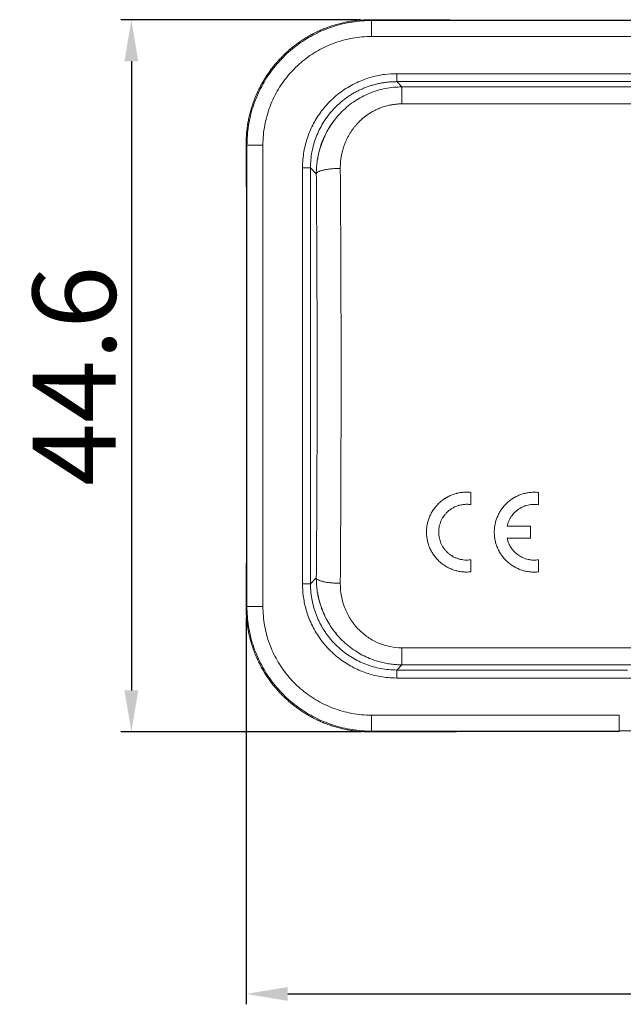
# Model space of a CAD drawing. Units: millimetres. Extents: x 175 to 3766, y 174 to 892.
# Drawn here: x 3497 to 3535, y 703 to 764 of the extents above; entities that cross this region are included whole.
import ezdxf

# ---------------------------------------------------------------- set-up
doc = ezdxf.new("R2010")
doc.units = ezdxf.units.MM
doc.header["$MEASUREMENT"] = 0
doc.layers.add('1', color=7, linetype='Continuous')
doc.layers.add('DIM', color=3, linetype='Continuous', lineweight=15)
doc.styles.add('Romans字体', font='romans.shx', dxfattribs={"width": 0.75})
doc.dimstyles.new('02', dxfattribs={"dimscale": 0.65, "dimtxt": 8, "dimasz": 4, "dimexe": 1, "dimexo": 1, "dimgap": 1.5, "dimtad": 1, "dimdec": 1, "dimdsep": 46, "dimtxsty": 'Romans字体', "dimcen": 0, "dimclrd": 1, "dimclre": 6, "dimclrt": 4, "dimazin": 2, "dimtp": 0.01, "dimtm": 1e-09, "dimtfac": 0.7, "dimtdec": 1, "dimtofl": 0, "dimtmove": 0, "dimatfit": 3, "dimfxl": 1, "dimtolj": 1, "dimarcsym": 0})

# ---------------------------------------------------------------- blocks, each defined once
blk = doc.blocks.new('*D9')
at = {"layer": 'Defpoints', "color": 0}
for p in [(3519.059, 764.232), (3504.078, 719.635), (3519.161, 719.635)]:
    blk.add_point(p, dxfattribs=at)
at = {"layer": 'DIM', "color": 6, "lineweight": -2}
for p, q in [((3518.409, 764.232), (3503.428, 764.232)), ((3518.511, 719.635), (3503.428, 719.635))]:
    blk.add_line(p, q, dxfattribs=at)
at = {"layer": 'DIM', "color": 1, "lineweight": -2}
blk.add_line((3504.078, 761.632), (3504.078, 722.235), dxfattribs=at)
at = {"layer": 'DIM', "color": 1}
for points in [[(3504.511, 761.632), (3503.645, 761.632), (3504.078, 764.232)], [(3503.645, 722.235), (3504.511, 722.235), (3504.078, 719.635)]]:
    blk.add_solid(points, dxfattribs=at)
at = {"layer": 'DIM', "color": 4, "insert": (3500.503, 741.934), "char_height": 5.2, "attachment_point": 5, "rotation": 90, "style": 'Romans字体'}
blk.add_mtext('\\A1;44.6', dxfattribs=at)
blk = doc.blocks.new('*D10')
at = {"layer": 'Defpoints', "color": 0}
for p in [(3511.26, 727.462), (3572.956, 727.435), (3572.956, 703.234)]:
    blk.add_point(p, dxfattribs=at)
at = {"layer": 'DIM', "color": 6, "lineweight": -2}
for p, q in [((3511.26, 726.812), (3511.26, 702.584)), ((3572.956, 726.785), (3572.956, 702.584))]:
    blk.add_line(p, q, dxfattribs=at)
at = {"layer": 'DIM', "color": 1, "lineweight": -2}
blk.add_line((3513.86, 703.234), (3570.356, 703.234), dxfattribs=at)
at = {"layer": 'DIM', "color": 1}
for points in [[(3513.86, 703.667), (3513.86, 702.801), (3511.26, 703.234)], [(3570.356, 702.801), (3570.356, 703.667), (3572.956, 703.234)]]:
    blk.add_solid(points, dxfattribs=at)
at = {"layer": 'DIM', "color": 4, "insert": (3542.108, 706.809), "char_height": 5.2, "attachment_point": 5, "style": 'Romans字体'}
blk.add_mtext('\\A1;61.7', dxfattribs=at)

msp = doc.modelspace()

# ---------------------------------------------------------------- linework, layer by layer
at = {"layer": '1', "color": 7, "linetype": 'Continuous', "lineweight": 18}
for p, q in [((3519.112, 764.179), (3519.059, 764.232)), ((3565.104, 764.179), (3519.112, 764.179)), ((3531.408, 764.203), (3552.808, 764.203)), ((3565.104, 763.179), (3519.112, 763.179)), ((3563.531, 760.853), (3520.685, 760.853)), ((3563.531, 760.353), (3520.685, 760.353)), ((3521.013, 760.025), (3520.685, 760.353)), ((3521.013, 760.025), (3563.202, 760.025)), ((3521.013, 760.025), (3521.013, 758.961)), ((3521.013, 758.961), (3563.202, 758.961)), ((3511.312, 756.38), (3511.26, 756.432)), ((3511.312, 756.38), (3511.312, 727.488)), ((3512.312, 756.38), (3512.312, 727.488)), ((3514.788, 754.957), (3514.788, 728.911)), ((3515.653, 754.592), (3515.288, 754.957)), ((3515.288, 754.957), (3515.288, 728.911)), ((3511.288, 746.734), (3511.288, 737.134)), ((3525.322, 734.635), (3525.322, 733.871)), ((3529.563, 733.867), (3529.563, 734.63)), ((3529.047, 731.767), (3529.047, 732.524)), ((3527.592, 731.767), (3529.047, 731.767)), ((3525.322, 730.419), (3525.322, 729.665)), ((3529.563, 729.66), (3529.563, 730.415)), ((3515.653, 729.276), (3515.288, 728.911)), ((3511.312, 727.488), (3511.26, 727.435)), ((3521.013, 723.842), (3521.013, 724.906)), ((3563.202, 724.906), (3521.013, 724.906)), ((3521.013, 723.842), (3520.685, 723.514)), ((3563.202, 723.842), (3521.013, 723.842)), ((3520.685, 723.514), (3535.118, 723.514)), ((3520.685, 723.014), (3536.741, 723.014)), ((3519.112, 720.688), (3534.608, 720.688)), ((3534.608, 720.688), (3534.608, 719.701)), ((3519.112, 719.688), (3519.059, 719.635)), ((3519.112, 719.688), (3534.608, 719.688)), ((3531.408, 719.664), (3534.608, 719.664)), ((3534.608, 719.688), (3534.608, 719.664))]:
    msp.add_line(p, q, dxfattribs=at)
for points, degree, knots in [([(3519.112, 764.179), (3519.112, 764.179), (3518.908, 764.179), (3518.499, 764.163), (3517.89, 764.091), (3517.289, 763.972), (3516.699, 763.805), (3516.124, 763.593), (3515.567, 763.336), (3515.032, 763.037), (3514.522, 762.696), (3514.041, 762.317), (3513.591, 761.901), (3513.175, 761.45), (3512.795, 760.969), (3512.455, 760.459), (3512.155, 759.924), (3511.898, 759.368), (3511.686, 758.792), (3511.52, 758.202), (3511.401, 757.601), (3511.326, 756.992), (3511.317, 756.584), (3511.312, 756.38)], 3, [0, 0, 0, 0, 0.00001, 0.050012, 0.100013, 0.150014, 0.200015, 0.250015, 0.300015, 0.350015, 0.400015, 0.450015, 0.500014, 0.550014, 0.600013, 0.650012, 0.700011, 0.750009, 0.800008, 0.850006, 0.900004, 0.950002, 1, 1, 1, 1]), ([(3511.402, 757.925), (3511.645, 759.174), (3512.267, 760.271), (3512.836, 761.274), (3514.486, 762.856), (3515.513, 763.382), (3516.636, 763.957), (3517.894, 764.146)], 2, [0, 0, 0, 0.25, 0.25, 0.5, 0.75, 0.75, 1, 1, 1]), ([(3519.112, 763.179), (3519.112, 763.245), (3519.112, 763.31), (3519.112, 763.437), (3519.112, 763.5), (3519.112, 763.62), (3519.112, 763.678), (3519.112, 763.787), (3519.112, 763.837), (3519.112, 763.93), (3519.112, 763.971), (3519.112, 764.044), (3519.112, 764.076), (3519.112, 764.126), (3519.112, 764.146), (3519.112, 764.172), (3519.112, 764.179), (3519.112, 764.179)], 3, [0, 0, 0, 0, 0.125, 0.125, 0.25, 0.25, 0.375, 0.375, 0.5, 0.5, 0.625, 0.625, 0.75, 0.75, 0.875, 0.875, 1, 1, 1, 1]), ([(3520.321, 764.228), (3520.538, 764.227), (3520.97, 764.225), (3521.631, 764.222), (3522.299, 764.22), (3522.976, 764.217), (3523.659, 764.215), (3524.348, 764.213), (3525.043, 764.211), (3525.742, 764.209), (3526.444, 764.208), (3527.15, 764.207), (3527.858, 764.206), (3528.568, 764.205), (3529.278, 764.204), (3529.989, 764.203), (3530.699, 764.203), (3531.172, 764.203), (3531.408, 764.203)], 3, [0, 0, 0, 0, 0.063788, 0.127404, 0.190848, 0.254121, 0.317221, 0.380151, 0.442908, 0.505494, 0.567908, 0.63015, 0.692221, 0.75412, 0.815848, 0.877403, 0.938788, 1, 1, 1, 1]), ([(3520.685, 760.853), (3520.685, 760.821), (3520.685, 760.789), (3520.685, 760.726), (3520.685, 760.696), (3520.685, 760.636), (3520.685, 760.608), (3520.685, 760.554), (3520.685, 760.529), (3520.685, 760.483), (3520.685, 760.462), (3520.685, 760.425), (3520.685, 760.409), (3520.685, 760.383), (3520.685, 760.373), (3520.685, 760.359), (3520.685, 760.355), (3520.685, 760.353)], 3, [0, 0, 0, 0, 0.125, 0.125, 0.25, 0.25, 0.375, 0.375, 0.5, 0.5, 0.625, 0.625, 0.75, 0.75, 0.875, 0.875, 1, 1, 1, 1]), ([(3520.685, 760.353), (3520.599, 760.352), (3520.428, 760.35), (3520.174, 760.331), (3519.921, 760.301), (3519.673, 760.26), (3519.427, 760.207), (3519.186, 760.144), (3518.95, 760.07), (3518.719, 759.985), (3518.493, 759.891), (3518.274, 759.788), (3518.06, 759.675), (3517.853, 759.554), (3517.653, 759.425), (3517.461, 759.288), (3517.275, 759.143), (3517.097, 758.992), (3516.872, 758.783), (3516.608, 758.504), (3516.319, 758.142), (3516.059, 757.752), (3515.832, 757.335), (3515.64, 756.894), (3515.486, 756.432), (3515.373, 755.953), (3515.302, 755.459), (3515.293, 755.125), (3515.288, 754.957)], 3, [0, 0, 0, 0, 0.030316, 0.060446, 0.09039, 0.120147, 0.149718, 0.179104, 0.208303, 0.237317, 0.266145, 0.294788, 0.323246, 0.351518, 0.379606, 0.407508, 0.435226, 0.46276, 0.490109, 0.543976, 0.598538, 0.653795, 0.709748, 0.766399, 0.823749, 0.881799, 0.940549, 1, 1, 1, 1]), ([(3515.726, 755.511), (3515.736, 755.57), (3515.782, 755.824), (3515.886, 756.231), (3516.141, 756.928), (3516.561, 757.698), (3517.25, 758.519), (3518.044, 759.163), (3518.814, 759.571), (3519.461, 759.803), (3519.974, 759.931), (3520.492, 760.01), (3520.84, 760.02), (3521.013, 760.025)], 3, [0, 0, 0, 0, 0.023617, 0.103178, 0.167163, 0.320041, 0.450487, 0.59186, 0.72364, 0.793622, 0.862984, 0.931764, 1, 1, 1, 1]), ([(3517.152, 754.924), (3517.152, 754.971), (3517.152, 755.063), (3517.159, 755.2), (3517.168, 755.334), (3517.183, 755.465), (3517.2, 755.594), (3517.222, 755.72), (3517.247, 755.842), (3517.274, 755.962), (3517.305, 756.079), (3517.339, 756.192), (3517.375, 756.302), (3517.413, 756.409), (3517.453, 756.513), (3517.496, 756.613), (3517.54, 756.71), (3517.585, 756.804), (3517.632, 756.895), (3517.68, 756.982), (3517.728, 757.067), (3517.778, 757.148), (3517.828, 757.226), (3517.879, 757.301), (3517.93, 757.373), (3517.982, 757.442), (3518.033, 757.508), (3518.085, 757.571), (3518.136, 757.632), (3518.187, 757.689), (3518.237, 757.744), (3518.287, 757.797), (3518.336, 757.847), (3518.385, 757.894), (3518.432, 757.939), (3518.479, 757.982), (3518.525, 758.022), (3518.569, 758.061), (3518.613, 758.097), (3518.655, 758.131), (3518.695, 758.163), (3518.735, 758.193), (3518.773, 758.222), (3518.809, 758.248), (3518.844, 758.273), (3518.878, 758.296), (3518.909, 758.318), (3518.939, 758.338), (3518.967, 758.356), (3518.994, 758.373), (3519.019, 758.389), (3519.042, 758.403), (3519.063, 758.416), (3519.082, 758.427), (3519.137, 758.46), (3519.285, 758.543), (3519.482, 758.638), (3519.738, 758.74), (3519.936, 758.805), (3520.138, 758.858), (3520.304, 758.895), (3520.507, 758.929), (3520.747, 758.955), (3520.921, 758.959), (3521.013, 758.961)], 3, [0, 0, 0, 0, 0.022584, 0.04481, 0.066671, 0.088165, 0.109286, 0.13003, 0.150395, 0.170381, 0.189987, 0.209213, 0.228061, 0.246529, 0.26462, 0.282332, 0.299667, 0.316623, 0.333201, 0.3494, 0.365221, 0.380663, 0.395729, 0.410417, 0.424728, 0.438663, 0.452221, 0.465404, 0.478212, 0.490645, 0.502704, 0.51439, 0.525703, 0.536644, 0.547213, 0.55741, 0.567237, 0.576693, 0.585778, 0.594495, 0.602842, 0.61082, 0.618429, 0.625671, 0.632545, 0.639053, 0.645193, 0.650966, 0.656374, 0.661415, 0.66609, 0.6704, 0.674345, 0.677924, 0.681138, 0.705363, 0.75894, 0.785873, 0.836928, 0.858165, 0.885099, 0.917729, 0.95604, 1, 1, 1, 1]), ([(3511.402, 757.925), (3511.393, 757.879), (3511.376, 757.788), (3511.353, 757.65), (3511.333, 757.513), (3511.315, 757.376), (3511.3, 757.239), (3511.287, 757.103), (3511.277, 756.968), (3511.269, 756.833), (3511.263, 756.698), (3511.26, 756.565), (3511.26, 756.476), (3511.26, 756.432)], 3, [0, 0, 0, 0, 0.09191, 0.183411, 0.274571, 0.36546, 0.456148, 0.546704, 0.637201, 0.727707, 0.818296, 0.909037, 1, 1, 1, 1]), ([(3516.793, 757.943), (3516.713, 757.841), (3516.499, 757.543), (3516.228, 757.063), (3515.987, 756.485), (3515.817, 755.98), (3515.757, 755.643), (3515.739, 755.509)], 3, [0, 0, 0, 0, 0.144982, 0.414757, 0.621319, 0.850753, 1, 1, 1, 1]), ([(3512.312, 756.38), (3512.247, 756.38), (3512.182, 756.38), (3512.054, 756.38), (3511.992, 756.38), (3511.871, 756.38), (3511.813, 756.38), (3511.705, 756.38), (3511.654, 756.38), (3511.562, 756.38), (3511.52, 756.38), (3511.447, 756.38), (3511.416, 756.38), (3511.365, 756.38), (3511.346, 756.38), (3511.32, 756.38), (3511.313, 756.38), (3511.312, 756.38)], 3, [0, 0, 0, 0, 0.125, 0.125, 0.25, 0.25, 0.375, 0.375, 0.5, 0.5, 0.625, 0.625, 0.75, 0.75, 0.875, 0.875, 1, 1, 1, 1]), ([(3515.653, 754.592), (3515.653, 754.65), (3515.654, 754.831), (3515.673, 755.138), (3515.705, 755.386), (3515.726, 755.511)], 3, [0, 0, 0, 0, 0.189389, 0.586887, 1, 1, 1, 1]), ([(3514.788, 754.957), (3514.82, 754.957), (3514.852, 754.957), (3514.915, 754.957), (3514.946, 754.957), (3515.005, 754.957), (3515.034, 754.957), (3515.088, 754.957), (3515.113, 754.957), (3515.159, 754.957), (3515.18, 754.957), (3515.216, 754.957), (3515.232, 754.957), (3515.258, 754.957), (3515.269, 754.957), (3515.283, 754.957), (3515.287, 754.957), (3515.288, 754.957)], 3, [0, 0, 0, 0, 0.125, 0.125, 0.25, 0.25, 0.375, 0.375, 0.5, 0.5, 0.625, 0.625, 0.75, 0.75, 0.875, 0.875, 1, 1, 1, 1]), ([(3517.152, 728.943), (3517.157, 729.6), (3517.167, 730.913), (3517.178, 732.9), (3517.188, 734.896), (3517.195, 736.902), (3517.199, 738.912), (3517.202, 740.927), (3517.202, 742.942), (3517.199, 744.957), (3517.195, 746.968), (3517.188, 748.972), (3517.178, 750.968), (3517.167, 752.955), (3517.157, 754.268), (3517.152, 754.924)], 3, [0, 0, 0, 0, 0.076934, 0.153867, 0.230798, 0.307727, 0.384653, 0.461578, 0.538501, 0.615423, 0.692342, 0.769259, 0.846175, 0.923088, 1, 1, 1, 1]), ([(3511.266, 728.791), (3511.267, 728.985), (3511.269, 729.373), (3511.272, 729.976), (3511.275, 730.592), (3511.278, 731.219), (3511.28, 731.856), (3511.282, 732.502), (3511.284, 733.155), (3511.285, 733.813), (3511.286, 734.475), (3511.287, 735.14), (3511.288, 735.805), (3511.288, 736.47), (3511.288, 736.913), (3511.288, 737.134)], 3, [0, 0, 0, 0, 0.079181, 0.157985, 0.236413, 0.314465, 0.39214, 0.46944, 0.546363, 0.622909, 0.69908, 0.774874, 0.850292, 0.925334, 1, 1, 1, 1]), ([(3525.322, 734.635), (3525.234, 734.645), (3525.145, 734.65), (3524.97, 734.65), (3524.795, 734.642), (3524.62, 734.615), (3524.512, 734.592), (3524.49, 734.587), (3524.447, 734.577), (3524.383, 734.56), (3524.319, 734.542), (3524.194, 734.501), (3524.03, 734.438), (3523.874, 734.358), (3523.778, 734.303), (3523.759, 734.292), (3523.722, 734.269), (3523.703, 734.257), (3523.647, 734.221), (3523.611, 734.196), (3523.504, 734.118), (3523.369, 734.008), (3523.245, 733.884), (3523.157, 733.786), (3523.129, 733.752), (3523.074, 733.683), (3523.047, 733.648), (3522.97, 733.541), (3522.875, 733.395), (3522.797, 733.239), (3522.744, 733.12), (3522.727, 733.079), (3522.696, 732.997), (3522.682, 732.956), (3522.642, 732.83), (3522.597, 732.662), (3522.571, 732.491), (3522.557, 732.361), (3522.552, 732.296), (3522.55, 732.231), (3522.549, 732.187), (3522.549, 732.165), (3522.549, 732.056), (3522.554, 731.969), (3522.572, 731.797), (3522.6, 731.626), (3522.645, 731.459), (3522.678, 731.355), (3522.686, 731.334), (3522.7, 731.293), (3522.723, 731.231), (3522.748, 731.171), (3522.801, 731.052), (3522.879, 730.898), (3522.974, 730.753), (3523.051, 730.647), (3523.077, 730.612), (3523.133, 730.544), (3523.161, 730.51), (3523.249, 730.413), (3523.372, 730.29), (3523.507, 730.18), (3523.613, 730.103), (3523.649, 730.078), (3523.722, 730.03), (3523.76, 730.007), (3523.875, 729.941), (3524.031, 729.862), (3524.194, 729.799), (3524.319, 729.758), (3524.361, 729.746), (3524.446, 729.723), (3524.49, 729.713), (3524.62, 729.685), (3524.794, 729.658), (3524.97, 729.65), (3525.145, 729.65), (3525.234, 729.655), (3525.322, 729.665)], 3, [0, 0, 0, 0, 0.03125, 0.03125, 0.0625, 0.09375, 0.09375, 0.101562, 0.101562, 0.109375, 0.125, 0.125, 0.15625, 0.1875, 0.1875, 0.195312, 0.195312, 0.203125, 0.203125, 0.21875, 0.21875, 0.25, 0.28125, 0.28125, 0.296875, 0.296875, 0.3125, 0.3125, 0.34375, 0.375, 0.375, 0.390625, 0.390625, 0.40625, 0.40625, 0.4375, 0.46875, 0.46875, 0.484375, 0.492187, 0.492187, 0.5, 0.5, 0.53125, 0.53125, 0.5625, 0.59375, 0.59375, 0.601562, 0.601562, 0.609375, 0.625, 0.625, 0.65625, 0.6875, 0.6875, 0.703125, 0.703125, 0.71875, 0.71875, 0.75, 0.78125, 0.78125, 0.796875, 0.796875, 0.8125, 0.8125, 0.84375, 0.875, 0.875, 0.890625, 0.890625, 0.90625, 0.90625, 0.9375, 0.96875, 0.96875, 1, 1, 1, 1]), ([(3529.563, 734.63), (3529.475, 734.64), (3529.386, 734.645), (3529.211, 734.646), (3529.036, 734.637), (3528.861, 734.61), (3528.753, 734.587), (3528.731, 734.582), (3528.688, 734.572), (3528.624, 734.556), (3528.56, 734.537), (3528.435, 734.496), (3528.271, 734.434), (3528.115, 734.354), (3528.019, 734.299), (3528, 734.287), (3527.962, 734.264), (3527.944, 734.252), (3527.888, 734.216), (3527.852, 734.191), (3527.745, 734.113), (3527.61, 734.003), (3527.486, 733.879), (3527.398, 733.781), (3527.37, 733.747), (3527.314, 733.679), (3527.288, 733.644), (3527.211, 733.537), (3527.116, 733.39), (3527.038, 733.235), (3526.985, 733.115), (3526.968, 733.075), (3526.937, 732.993), (3526.923, 732.951), (3526.882, 732.826), (3526.838, 732.658), (3526.812, 732.486), (3526.798, 732.357), (3526.793, 732.292), (3526.791, 732.226), (3526.79, 732.183), (3526.79, 732.161), (3526.79, 732.051), (3526.795, 731.965), (3526.813, 731.792), (3526.841, 731.622), (3526.886, 731.454), (3526.919, 731.35), (3526.926, 731.33), (3526.941, 731.288), (3526.964, 731.227), (3526.989, 731.167), (3527.042, 731.048), (3527.12, 730.894), (3527.215, 730.748), (3527.292, 730.642), (3527.318, 730.607), (3527.374, 730.539), (3527.402, 730.506), (3527.49, 730.408), (3527.612, 730.285), (3527.748, 730.176), (3527.854, 730.099), (3527.89, 730.074), (3527.963, 730.026), (3528.001, 730.003), (3528.116, 729.937), (3528.272, 729.857), (3528.435, 729.794), (3528.56, 729.754), (3528.602, 729.741), (3528.687, 729.719), (3528.73, 729.708), (3528.861, 729.681), (3529.035, 729.654), (3529.211, 729.645), (3529.386, 729.646), (3529.475, 729.651), (3529.563, 729.66)], 3, [0, 0, 0, 0, 0.03125, 0.03125, 0.0625, 0.09375, 0.09375, 0.101562, 0.101562, 0.109375, 0.125, 0.125, 0.15625, 0.1875, 0.1875, 0.195312, 0.195312, 0.203125, 0.203125, 0.21875, 0.21875, 0.25, 0.28125, 0.28125, 0.296875, 0.296875, 0.3125, 0.3125, 0.34375, 0.375, 0.375, 0.390625, 0.390625, 0.40625, 0.40625, 0.4375, 0.46875, 0.46875, 0.484375, 0.492187, 0.492187, 0.5, 0.5, 0.53125, 0.53125, 0.5625, 0.59375, 0.59375, 0.601562, 0.601562, 0.609375, 0.625, 0.625, 0.65625, 0.6875, 0.6875, 0.703125, 0.703125, 0.71875, 0.71875, 0.75, 0.78125, 0.78125, 0.796875, 0.796875, 0.8125, 0.8125, 0.84375, 0.875, 0.875, 0.890625, 0.890625, 0.90625, 0.90625, 0.9375, 0.96875, 0.96875, 1, 1, 1, 1]), ([(3525.322, 730.419), (3525.259, 730.41), (3525.133, 730.397), (3524.945, 730.399), (3524.82, 730.414), (3524.726, 730.431), (3524.695, 730.437), (3524.633, 730.451), (3524.602, 730.459), (3524.512, 730.485), (3524.394, 730.527), (3524.28, 730.58), (3524.21, 730.618), (3524.197, 730.626), (3524.169, 730.642), (3524.129, 730.666), (3524.089, 730.692), (3524.012, 730.745), (3523.913, 730.822), (3523.823, 730.908), (3523.759, 730.977), (3523.738, 731.001), (3523.698, 731.049), (3523.678, 731.074), (3523.622, 731.148), (3523.553, 731.252), (3523.496, 731.362), (3523.457, 731.447), (3523.444, 731.476), (3523.421, 731.534), (3523.411, 731.563), (3523.381, 731.652), (3523.348, 731.771), (3523.328, 731.894), (3523.318, 731.987), (3523.315, 732.018), (3523.312, 732.08), (3523.311, 732.112), (3523.311, 732.205), (3523.317, 732.329), (3523.337, 732.452), (3523.357, 732.543), (3523.364, 732.573), (3523.38, 732.634), (3523.389, 732.664), (3523.419, 732.753), (3523.464, 732.869), (3523.522, 732.979), (3523.569, 733.06), (3523.594, 733.1), (3523.621, 733.139), (3523.639, 733.165), (3523.648, 733.177), (3523.696, 733.241), (3523.776, 733.337), (3523.911, 733.467), (3524.01, 733.544), (3524.088, 733.598), (3524.115, 733.616), (3524.168, 733.649), (3524.196, 733.665), (3524.278, 733.709), (3524.391, 733.763), (3524.51, 733.805), (3524.602, 733.831), (3524.633, 733.839), (3524.694, 733.854), (3524.725, 733.86), (3524.818, 733.876), (3524.943, 733.891), (3525.069, 733.893), (3525.164, 733.889), (3525.196, 733.886), (3525.259, 733.88), (3525.291, 733.876), (3525.322, 733.871)], 3, [0, 0, 0, 0, 0.03125, 0.0625, 0.09375, 0.09375, 0.109375, 0.109375, 0.125, 0.125, 0.15625, 0.1875, 0.1875, 0.195313, 0.195313, 0.203125, 0.21875, 0.21875, 0.25, 0.28125, 0.28125, 0.296875, 0.296875, 0.3125, 0.3125, 0.34375, 0.375, 0.375, 0.390625, 0.390625, 0.40625, 0.40625, 0.4375, 0.46875, 0.46875, 0.484375, 0.484375, 0.5, 0.5, 0.53125, 0.5625, 0.5625, 0.578125, 0.578125, 0.59375, 0.59375, 0.625, 0.65625, 0.65625, 0.671875, 0.679688, 0.679688, 0.6875, 0.6875, 0.71875, 0.75, 0.78125, 0.78125, 0.796875, 0.796875, 0.8125, 0.8125, 0.84375, 0.875, 0.875, 0.890625, 0.890625, 0.90625, 0.90625, 0.9375, 0.96875, 0.96875, 0.984375, 0.984375, 1, 1, 1, 1]), ([(3527.594, 732.524), (3527.618, 732.63), (3527.652, 732.733), (3527.716, 732.882), (3527.74, 732.931), (3527.779, 733.002), (3527.793, 733.026), (3527.821, 733.073), (3527.836, 733.096), (3527.913, 733.209), (3527.982, 733.293), (3528.096, 733.409), (3528.136, 733.446), (3528.2, 733.499), (3528.221, 733.516), (3528.265, 733.549), (3528.287, 733.565), (3528.4, 733.642), (3528.495, 733.695), (3528.62, 733.75), (3528.646, 733.761), (3528.697, 733.781), (3528.723, 733.79), (3528.802, 733.816), (3528.854, 733.831), (3529.014, 733.867), (3529.123, 733.882), (3529.26, 733.887), (3529.288, 733.887), (3529.343, 733.887), (3529.371, 733.886), (3529.453, 733.881), (3529.508, 733.875), (3529.563, 733.867)], 3, [0, 0, 0, 0, 0.125, 0.125, 0.1875, 0.1875, 0.21875, 0.21875, 0.25, 0.25, 0.375, 0.375, 0.4375, 0.4375, 0.46875, 0.46875, 0.5, 0.5, 0.625, 0.625, 0.65625, 0.65625, 0.6875, 0.6875, 0.75, 0.75, 0.875, 0.875, 0.90625, 0.90625, 0.9375, 0.9375, 1, 1, 1, 1]), ([(3529.563, 730.415), (3529.453, 730.398), (3529.343, 730.392), (3529.178, 730.398), (3529.124, 730.403), (3529.041, 730.413), (3529.014, 730.418), (3528.959, 730.428), (3528.932, 730.433), (3528.798, 730.464), (3528.694, 730.499), (3528.543, 730.565), (3528.494, 730.59), (3528.397, 730.644), (3528.35, 730.673), (3528.215, 730.766), (3528.132, 730.837), (3528.036, 730.934), (3528.017, 730.954), (3527.98, 730.995), (3527.962, 731.016), (3527.91, 731.08), (3527.878, 731.123), (3527.787, 731.259), (3527.735, 731.354), (3527.682, 731.48), (3527.671, 731.506), (3527.652, 731.557), (3527.643, 731.583), (3527.618, 731.661), (3527.604, 731.714), (3527.592, 731.767)], 3, [0, 0, 0, 0, 0.125, 0.125, 0.1875, 0.1875, 0.21875, 0.21875, 0.25, 0.25, 0.375, 0.375, 0.4375, 0.4375, 0.5, 0.5, 0.625, 0.625, 0.65625, 0.65625, 0.6875, 0.6875, 0.75, 0.75, 0.875, 0.875, 0.90625, 0.90625, 0.9375, 0.9375, 1, 1, 1, 1]), ([(3514.788, 728.911), (3514.82, 728.911), (3514.852, 728.911), (3514.915, 728.911), (3514.946, 728.911), (3515.005, 728.911), (3515.034, 728.911), (3515.088, 728.911), (3515.113, 728.911), (3515.159, 728.911), (3515.18, 728.911), (3515.216, 728.911), (3515.232, 728.911), (3515.258, 728.911), (3515.268, 728.911), (3515.283, 728.911), (3515.287, 728.911), (3515.288, 728.911)], 3, [0, 0, 0, 0, 0.125, 0.125, 0.25, 0.25, 0.375, 0.375, 0.5, 0.5, 0.625, 0.625, 0.75, 0.75, 0.875, 0.875, 1, 1, 1, 1]), ([(3515.288, 728.911), (3515.289, 728.825), (3515.292, 728.654), (3515.31, 728.399), (3515.34, 728.147), (3515.382, 727.898), (3515.434, 727.653), (3515.498, 727.412), (3515.572, 727.176), (3515.656, 726.945), (3515.75, 726.719), (3515.854, 726.499), (3515.966, 726.286), (3516.088, 726.079), (3516.217, 725.879), (3516.354, 725.686), (3516.498, 725.501), (3516.65, 725.323), (3516.859, 725.098), (3517.138, 724.834), (3517.499, 724.545), (3517.89, 724.285), (3518.307, 724.057), (3518.747, 723.865), (3519.209, 723.711), (3519.689, 723.599), (3520.183, 723.527), (3520.517, 723.518), (3520.685, 723.514)], 3, [0, 0, 0, 0, 0.030316, 0.060446, 0.09039, 0.120147, 0.149718, 0.179104, 0.208303, 0.237317, 0.266145, 0.294788, 0.323246, 0.351518, 0.379606, 0.407508, 0.435226, 0.46276, 0.490109, 0.543976, 0.598538, 0.653795, 0.709748, 0.766399, 0.823749, 0.881799, 0.940549, 1, 1, 1, 1]), ([(3515.729, 728.336), (3515.707, 728.469), (3515.674, 728.724), (3515.654, 729.038), (3515.653, 729.218), (3515.653, 729.276)], 3, [0, 0, 0, 0, 0.427647, 0.816155, 1, 1, 1, 1]), ([(3515.653, 729.276), (3515.656, 729.254), (3515.669, 729.233), (3515.712, 729.191), (3515.743, 729.171), (3515.821, 729.131), (3515.868, 729.112), (3515.978, 729.077), (3516.041, 729.06), (3516.179, 729.029), (3516.254, 729.016), (3516.415, 728.991), (3516.501, 728.981), (3516.679, 728.963), (3516.772, 728.957), (3516.96, 728.947), (3517.056, 728.944), (3517.152, 728.944)], 3, [0, 0, 0, 0, 0.125, 0.125, 0.25, 0.25, 0.375, 0.375, 0.5, 0.5, 0.625, 0.625, 0.75, 0.75, 0.875, 0.875, 1, 1, 1, 1]), ([(3521.013, 724.906), (3520.763, 724.906), (3520.262, 724.957), (3519.54, 725.18), (3518.873, 725.544), (3518.284, 726.038), (3517.795, 726.646), (3517.427, 727.351), (3517.199, 728.128), (3517.15, 728.671), (3517.152, 728.943)], 3, [0, 0, 0, 0, 0.120803, 0.240922, 0.36277, 0.486178, 0.611074, 0.73893, 0.869095, 1, 1, 1, 1]), ([(3521.013, 723.842), (3520.956, 723.843), (3520.842, 723.844), (3520.671, 723.853), (3520.5, 723.866), (3520.329, 723.886), (3520.159, 723.91), (3519.989, 723.941), (3519.819, 723.977), (3519.651, 724.018), (3519.484, 724.065), (3519.318, 724.118), (3519.153, 724.176), (3518.73, 724.341), (3518.057, 724.695), (3517.256, 725.342), (3516.566, 726.163), (3516.144, 726.932), (3515.887, 727.632), (3515.784, 728.036), (3515.738, 728.285), (3515.729, 728.336)], 3, [0, 0, 0, 0, 0.022511, 0.045067, 0.067671, 0.090323, 0.113024, 0.135777, 0.158583, 0.181442, 0.204357, 0.227328, 0.250358, 0.273447, 0.407327, 0.55015, 0.681051, 0.833548, 0.898498, 0.979203, 1, 1, 1, 1]), ([(3515.74, 728.338), (3515.755, 728.227), (3515.815, 727.885), (3516.003, 727.311), (3516.323, 726.62), (3516.625, 726.103), (3516.86, 725.849), (3516.907, 725.801)], 3, [0, 0, 0, 0, 0.116949, 0.364714, 0.630375, 0.928569, 1, 1, 1, 1]), ([(3511.312, 727.488), (3511.312, 727.487), (3511.312, 727.283), (3511.328, 726.875), (3511.4, 726.266), (3511.52, 725.665), (3511.686, 725.075), (3511.899, 724.499), (3512.155, 723.943), (3512.455, 723.408), (3512.795, 722.898), (3513.175, 722.417), (3513.591, 721.967), (3514.041, 721.55), (3514.523, 721.171), (3515.032, 720.83), (3515.567, 720.531), (3516.124, 720.274), (3516.699, 720.062), (3517.289, 719.895), (3517.89, 719.777), (3518.499, 719.702), (3518.908, 719.692), (3519.112, 719.688)], 3, [0, 0, 0, 0, 0.00001, 0.050012, 0.100013, 0.150014, 0.200015, 0.250015, 0.300015, 0.350015, 0.400015, 0.450015, 0.500014, 0.550014, 0.600013, 0.650012, 0.700011, 0.750009, 0.800008, 0.850006, 0.900004, 0.950002, 1, 1, 1, 1]), ([(3512.312, 727.488), (3512.247, 727.488), (3512.182, 727.488), (3512.054, 727.488), (3511.992, 727.488), (3511.871, 727.488), (3511.813, 727.488), (3511.705, 727.488), (3511.654, 727.488), (3511.562, 727.488), (3511.52, 727.488), (3511.447, 727.488), (3511.416, 727.488), (3511.365, 727.488), (3511.346, 727.488), (3511.32, 727.488), (3511.313, 727.488), (3511.312, 727.488)], 3, [0, 0, 0, 0, 0.125, 0.125, 0.25, 0.25, 0.375, 0.375, 0.5, 0.5, 0.625, 0.625, 0.75, 0.75, 0.875, 0.875, 1, 1, 1, 1]), ([(3511.26, 727.435), (3511.26, 727.387), (3511.26, 727.289), (3511.264, 727.142), (3511.271, 726.994), (3511.28, 726.845), (3511.293, 726.696), (3511.308, 726.546), (3511.327, 726.396), (3511.349, 726.245), (3511.373, 726.093), (3511.392, 725.993), (3511.402, 725.942)], 3, [0, 0, 0, 0, 0.100046, 0.199832, 0.29945, 0.398995, 0.498562, 0.598245, 0.698137, 0.798332, 0.898922, 1, 1, 1, 1]), ([(3517.894, 719.721), (3516.637, 719.911), (3515.513, 720.485), (3514.487, 721.011), (3512.837, 722.592), (3512.267, 723.596), (3511.645, 724.693), (3511.402, 725.942)], 2, [0, 0, 0, 0.25, 0.25, 0.5, 0.75, 0.75, 1, 1, 1]), ([(3520.685, 723.014), (3520.685, 723.046), (3520.685, 723.078), (3520.685, 723.141), (3520.685, 723.172), (3520.685, 723.231), (3520.685, 723.26), (3520.685, 723.313), (3520.685, 723.338), (3520.685, 723.385), (3520.685, 723.405), (3520.685, 723.442), (3520.685, 723.458), (3520.685, 723.484), (3520.685, 723.494), (3520.685, 723.509), (3520.685, 723.513), (3520.685, 723.514)], 3, [0, 0, 0, 0, 0.125, 0.125, 0.25, 0.25, 0.375, 0.375, 0.5, 0.5, 0.625, 0.625, 0.75, 0.75, 0.875, 0.875, 1, 1, 1, 1]), ([(3519.112, 720.688), (3519.112, 720.623), (3519.112, 720.558), (3519.112, 720.43), (3519.112, 720.367), (3519.112, 720.247), (3519.112, 720.189), (3519.112, 720.081), (3519.112, 720.03), (3519.112, 719.938), (3519.112, 719.896), (3519.112, 719.823), (3519.112, 719.792), (3519.112, 719.741), (3519.112, 719.722), (3519.112, 719.695), (3519.112, 719.688), (3519.112, 719.688)], 3, [0, 0, 0, 0, 0.125, 0.125, 0.25, 0.25, 0.375, 0.375, 0.5, 0.5, 0.625, 0.625, 0.75, 0.75, 0.875, 0.875, 1, 1, 1, 1])]:
    msp.add_open_spline(points, degree=degree, knots=knots, dxfattribs=at)
for points, degree in [([(3519.059, 764.232), (3518.867, 764.233), (3518.48, 764.219), (3518.09, 764.176), (3517.894, 764.146)], 3), ([(3520.321, 764.228), (3519.724, 764.231), (3519.059, 764.232)], 2), ([(3519.112, 763.179), (3518.704, 763.179), (3517.91, 763.106), (3516.796, 762.808), (3515.731, 762.318), (3514.772, 761.658), (3513.935, 760.839), (3513.257, 759.903), (3512.728, 758.825), (3512.39, 757.629), (3512.312, 756.804), (3512.312, 756.38)], 3), ([(3520.685, 760.853), (3520.439, 760.853), (3519.933, 760.822), (3519.153, 760.672), (3518.282, 760.371), (3517.389, 759.885), (3516.553, 759.21), (3515.881, 758.424), (3515.403, 757.627), (3515.081, 756.853), (3514.858, 756.009), (3514.788, 755.324), (3514.788, 754.957)], 3), ([(3511.26, 756.432), (3511.262, 755.704), (3511.266, 755.076)], 2), ([(3511.266, 755.076), (3511.277, 753.239), (3511.288, 748.97), (3511.288, 746.734)], 2), ([(3515.653, 729.276), (3515.666, 730.952), (3515.687, 734.272), (3515.702, 738.827), (3515.704, 743.868), (3515.689, 749.206), (3515.667, 752.785), (3515.653, 754.592)], 3), ([(3529.047, 732.524), (3528.563, 732.524), (3528.079, 732.524), (3527.594, 732.524)], 3), ([(3511.266, 728.791), (3511.262, 728.164), (3511.26, 727.435)], 2), ([(3514.788, 728.911), (3514.788, 728.665), (3514.82, 728.159), (3514.97, 727.378), (3515.27, 726.508), (3515.757, 725.615), (3516.432, 724.779), (3517.217, 724.107), (3518.014, 723.629), (3518.789, 723.307), (3519.632, 723.083), (3520.318, 723.014), (3520.685, 723.014)], 3), ([(3512.312, 727.488), (3512.312, 727.079), (3512.386, 726.285), (3512.684, 725.172), (3513.173, 724.107), (3513.834, 723.147), (3514.653, 722.31), (3515.589, 721.633), (3516.666, 721.103), (3517.862, 720.765), (3518.688, 720.688), (3519.112, 720.688)], 3), ([(3517.894, 719.721), (3518.09, 719.691), (3518.48, 719.648), (3518.867, 719.634), (3519.059, 719.635)], 3), ([(3519.059, 719.635), (3519.724, 719.636), (3520.321, 719.639)], 2), ([(3520.321, 719.639), (3522.865, 719.651), (3528.498, 719.664), (3531.408, 719.664)], 2), ([(3534.608, 719.701), (3538.108, 719.701)], 1)]:
    msp.add_open_spline(points, degree=degree, dxfattribs=at)
msp.add_rational_spline([(3515.653, 754.592), (3515.682, 754.781), (3516.297, 754.917), (3517.152, 754.924)], [1.1634407616, 0.945519727483, 0.945519746134, 1.16344081755], degree=3, dxfattribs=at)

# ---------------------------------------------------------------- dimensions: what is measured, and where the dimension line sits
at = {"layer": 'DIM'}
dim = msp.add_linear_dim(base=(3504.078, 719.635), p1=(3519.059, 764.232), p2=(3519.161, 719.635), angle=90, dimstyle='02', dxfattribs=at)
dim.commit()
dim.dimension.update_dxf_attribs({"geometry": '*D9', "text_midpoint": (3500.503, 741.934)})
dim = msp.add_linear_dim(base=(3572.956, 703.234), p1=(3511.26, 727.462), p2=(3572.956, 727.435), dimstyle='02', dxfattribs=at)
dim.commit()
dim.dimension.update_dxf_attribs({"geometry": '*D10', "text_midpoint": (3542.108, 706.809)})

doc.saveas('drawing.dxf')
